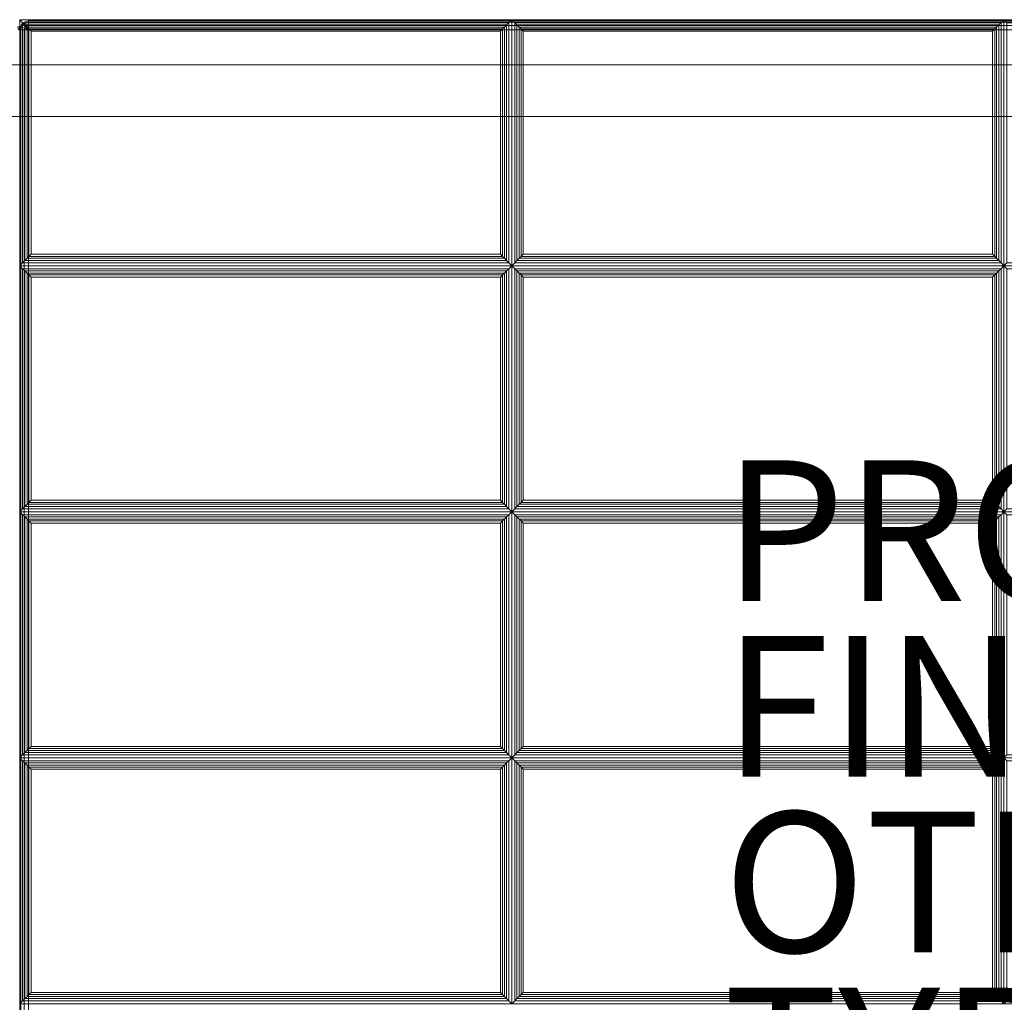
# Model space of a CAD drawing. Units: inches. Extents: x -42 to 42, y -12.3 to 12.3.
# Drawn here: x -14 to 0, y -1.7 to 12.3 of the extents above; entities that cross this region are included whole.
import ezdxf

# ---------------------------------------------------------------- set-up
doc = ezdxf.new("R2010")
doc.units = ezdxf.units.IN
doc.header["$MEASUREMENT"] = 0
for name, color, linetype in [('SEAT-FABRIC', 5, 'Continuous'), ('SEAT-FINISH', 7, 'Continuous'), ('SEAT-FRAME', 5, 'Continuous'), ('SEAT-OTHER', 7, 'Continuous'), ('SEAT-PROD_NO', 7, 'Continuous'), ('SEAT-TYPE', 7, 'Continuous')]:
    doc.layers.add(name, color=color, linetype=linetype)
doc.styles.get("Standard").update_dxf_attribs({"font": 'ARIAL.TTF'})

msp = doc.modelspace()

# ---------------------------------------------------------------- linework, layer by layer
at = {"layer": 'SEAT-FABRIC', "linetype": 'Continuous', "lineweight": 0}
for points in [[(-7.01, 12.268, 16.875), (-7.01, 8.768, 16.875), (-14.01, 8.768, 16.875), (-14.01, 12.268, 16.875)], [(-7.052, 12.226, 17.032), (-7.01, 12.268, 16.875), (-14.01, 12.268, 16.875), (-13.968, 12.226, 17.032)], [(-13.968, 12.226, 17.032), (-14.01, 12.268, 16.875), (-14.01, 8.768, 16.875), (-13.968, 8.811, 17.032)], [(-14.001, 12.173, 16.875), (-14.001, 12.173, 14.125), (-13.974, 12.213, 14.125), (-13.974, 12.213, 16.875)], [(-13.985, 12.166, 14.062), (-13.962, 12.202, 14.062), (-13.974, 12.213, 14.125), (-14.001, 12.173, 14.125)], [(-14.001, 12.173, 16.875), (-13.974, 12.213, 16.875), (-13.962, 12.202, 16.938), (-13.985, 12.166, 16.938)], [(-14.001, 12.173, 13.875), (-14.001, 12.173, 12.625), (-13.974, 12.213, 12.625), (-13.974, 12.213, 13.875)], [(-13.985, 12.166, 12.562), (-13.962, 12.202, 12.562), (-13.974, 12.213, 12.625), (-14.001, 12.173, 12.625)], [(-14.001, 12.173, 13.875), (-13.974, 12.213, 13.875), (-13.962, 12.202, 13.938), (-13.985, 12.166, 13.938)], [(-13.943, 12.149, 14.017), (-13.929, 12.169, 14.017), (-13.962, 12.202, 14.062), (-13.985, 12.166, 14.062)], [(-13.985, 12.166, 16.938), (-13.962, 12.202, 16.938), (-13.929, 12.169, 16.983), (-13.943, 12.149, 16.983)], [(-13.943, 12.149, 12.517), (-13.929, 12.169, 12.517), (-13.962, 12.202, 12.562), (-13.985, 12.166, 12.562)], [(-13.985, 12.166, 13.938), (-13.962, 12.202, 13.938), (-13.929, 12.169, 13.983), (-13.943, 12.149, 13.983)], [(-13.974, 12.213, 16.875), (-13.974, 12.213, 14.125), (-13.933, 12.24, 14.125), (-13.933, 12.24, 16.875)], [(-13.962, 12.202, 14.062), (-13.927, 12.225, 14.062), (-13.933, 12.24, 14.125), (-13.974, 12.213, 14.125)], [(-13.974, 12.213, 16.875), (-13.933, 12.24, 16.875), (-13.927, 12.225, 16.938), (-13.962, 12.202, 16.938)], [(-13.974, 12.213, 13.875), (-13.974, 12.213, 12.625), (-13.933, 12.24, 12.625), (-13.933, 12.24, 13.875)], [(-13.962, 12.202, 12.562), (-13.927, 12.225, 12.562), (-13.933, 12.24, 12.625), (-13.974, 12.213, 12.625)], [(-13.974, 12.213, 13.875), (-13.933, 12.24, 13.875), (-13.927, 12.225, 13.938), (-13.962, 12.202, 13.938)], [(-13.968, 12.226, 17.032), (-13.968, 8.811, 17.032), (-13.937, 8.842, 17.087), (-13.937, 12.195, 17.087)], [(-13.968, 12.226, 17.032), (-13.937, 12.195, 17.087), (-7.084, 12.195, 17.087), (-7.052, 12.226, 17.032)], [(-13.929, 12.169, 14.017), (-13.909, 12.183, 14.017), (-13.927, 12.225, 14.062), (-13.962, 12.202, 14.062)], [(-13.962, 12.202, 16.938), (-13.927, 12.225, 16.938), (-13.909, 12.183, 16.983), (-13.929, 12.169, 16.983)], [(-13.929, 12.169, 12.517), (-13.909, 12.183, 12.517), (-13.927, 12.225, 12.562), (-13.962, 12.202, 12.562)], [(-13.962, 12.202, 13.938), (-13.927, 12.225, 13.938), (-13.909, 12.183, 13.983), (-13.929, 12.169, 13.983)], [(-13.937, 12.195, 17.087), (-13.937, 8.842, 17.087), (-13.905, 8.874, 17.111), (-13.905, 12.163, 17.111)], [(-13.937, 12.195, 17.087), (-13.905, 12.163, 17.111), (-7.116, 12.163, 17.111), (-7.084, 12.195, 17.087)], [(-13.933, 12.24, 16.875), (-13.933, 12.24, 14.125), (-13.885, 12.25, 14.125), (-13.885, 12.25, 16.875)], [(-13.927, 12.225, 14.062), (-13.885, 12.233, 14.062), (-13.885, 12.25, 14.125), (-13.933, 12.24, 14.125)], [(-13.933, 12.24, 16.875), (-13.885, 12.25, 16.875), (-13.885, 12.233, 16.938), (-13.927, 12.225, 16.938)], [(-13.933, 12.24, 13.875), (-13.933, 12.24, 12.625), (-13.885, 12.25, 12.625), (-13.885, 12.25, 13.875)], [(-13.927, 12.225, 12.562), (-13.885, 12.233, 12.562), (-13.885, 12.25, 12.625), (-13.933, 12.24, 12.625)], [(-13.933, 12.24, 13.875), (-13.885, 12.25, 13.875), (-13.885, 12.233, 13.938), (-13.927, 12.225, 13.938)], [(-13.909, 12.183, 14.017), (-13.885, 12.187, 14.017), (-13.885, 12.233, 14.062), (-13.927, 12.225, 14.062)], [(-13.927, 12.225, 16.938), (-13.885, 12.233, 16.938), (-13.885, 12.187, 16.983), (-13.909, 12.183, 16.983)], [(-13.909, 12.183, 12.517), (-13.885, 12.187, 12.517), (-13.885, 12.233, 12.562), (-13.927, 12.225, 12.562)], [(-13.927, 12.225, 13.938), (-13.885, 12.233, 13.938), (-13.885, 12.187, 13.983), (-13.909, 12.183, 13.983)], [(-13.885, 12.125, 14), (-13.885, 12.187, 14.017), (-13.909, 12.183, 14.017)], [(-13.909, 12.183, 16.983), (-13.909, 12.183, 16.983), (-13.885, 12.187, 16.983), (-13.885, 12.125, 17)], [(-13.885, 12.125, 12.5), (-13.885, 12.187, 12.517), (-13.909, 12.183, 12.517)], [(-13.909, 12.183, 13.983), (-13.909, 12.183, 13.983), (-13.885, 12.187, 13.983), (-13.885, 12.125, 14)], [(13.865, 12.25, 16.875), (13.865, 12.25, 14.125), (-13.885, 12.25, 14.125), (-13.885, 12.25, 16.875)], [(13.865, 12.25, 14.125), (-13.885, 12.25, 14.125), (-13.885, 12.233, 14.062), (13.865, 12.233, 14.062)], [(13.865, 12.233, 16.938), (-13.885, 12.233, 16.938), (-13.885, 12.25, 16.875), (13.865, 12.25, 16.875)], [(13.865, 12.25, 13.875), (13.865, 12.25, 12.625), (-13.885, 12.25, 12.625), (-13.885, 12.25, 13.875)], [(13.865, 12.25, 12.625), (-13.885, 12.25, 12.625), (-13.885, 12.233, 12.562), (13.865, 12.233, 12.562)], [(13.865, 12.233, 13.938), (-13.885, 12.233, 13.938), (-13.885, 12.25, 13.875), (13.865, 12.25, 13.875)], [(13.865, 12.233, 14.062), (-13.885, 12.233, 14.062), (-13.885, 12.187, 14.017), (13.865, 12.187, 14.017)], [(13.865, 12.187, 16.983), (-13.885, 12.187, 16.983), (-13.885, 12.233, 16.938), (13.865, 12.233, 16.938)], [(13.865, 12.233, 12.562), (-13.885, 12.233, 12.562), (-13.885, 12.187, 12.517), (13.865, 12.187, 12.517)], [(13.865, 12.187, 13.983), (-13.885, 12.187, 13.983), (-13.885, 12.233, 13.938), (13.865, 12.233, 13.938)], [(13.865, 12.187, 14.017), (-13.885, 12.187, 14.017), (-13.885, 12.125, 14), (13.865, 12.125, 14)], [(13.865, 12.125, 17), (-13.885, 12.125, 17), (-13.885, 12.187, 16.983), (13.865, 12.187, 16.983)], [(13.865, 12.187, 12.517), (-13.885, 12.187, 12.517), (-13.885, 12.125, 12.5), (13.865, 12.125, 12.5)], [(13.865, 12.125, 14), (-13.885, 12.125, 14), (-13.885, 12.187, 13.983), (13.865, 12.187, 13.983)], [(-7.116, 12.163, 17.111), (-7.116, 8.874, 17.111), (-7.084, 8.842, 17.087), (-7.084, 12.195, 17.087)], [(-7.084, 12.195, 17.087), (-7.084, 8.842, 17.087), (-7.052, 8.811, 17.032), (-7.052, 12.226, 17.032)], [(-7.052, 8.811, 17.032), (-7.01, 8.768, 16.875), (-7.01, 12.268, 16.875), (-7.052, 12.226, 17.032)], [(-0.01, 12.268, 16.875), (-0.01, 8.768, 16.875), (-7.01, 8.768, 16.875), (-7.01, 12.268, 16.875)], [(-0.052, 12.226, 17.032), (-0.01, 12.268, 16.875), (-7.01, 12.268, 16.875), (-6.968, 12.226, 17.032)], [(-6.968, 12.226, 17.032), (-7.01, 12.268, 16.875), (-7.01, 8.768, 16.875), (-6.968, 8.811, 17.032)], [(-6.968, 12.226, 17.032), (-6.968, 8.811, 17.032), (-6.937, 8.842, 17.087), (-6.937, 12.195, 17.087)], [(-6.968, 12.226, 17.032), (-6.937, 12.195, 17.087), (-0.084, 12.195, 17.087), (-0.052, 12.226, 17.032)], [(-6.937, 12.195, 17.087), (-6.937, 8.842, 17.087), (-6.905, 8.874, 17.111), (-6.905, 12.163, 17.111)], [(-6.937, 12.195, 17.087), (-6.905, 12.163, 17.111), (-0.116, 12.163, 17.111), (-0.084, 12.195, 17.087)], [(-0.116, 12.163, 17.111), (-0.116, 8.874, 17.111), (-0.084, 8.842, 17.087), (-0.084, 12.195, 17.087)], [(-0.084, 12.195, 17.087), (-0.084, 8.842, 17.087), (-0.052, 8.811, 17.032), (-0.052, 12.226, 17.032)], [(-0.052, 8.811, 17.032), (-0.01, 8.768, 16.875), (-0.01, 12.268, 16.875), (-0.052, 12.226, 17.032)], [(6.99, 12.268, 16.875), (6.99, 8.768, 16.875), (-0.01, 8.768, 16.875), (-0.01, 12.268, 16.875)], [(6.948, 12.226, 17.032), (6.99, 12.268, 16.875), (-0.01, 12.268, 16.875), (0.032, 12.226, 17.032)], [(0.032, 12.226, 17.032), (-0.01, 12.268, 16.875), (-0.01, 8.768, 16.875), (0.032, 8.811, 17.032)], [(-14.01, 12.125, 14.125), (-14.02, 12.173, 14.125), (-14.035, 12.166, 14.062), (-14.027, 12.125, 14.062)], [(-14.027, 12.125, 16.938), (-14.035, 12.166, 16.938), (-14.02, 12.173, 16.875), (-14.01, 12.125, 16.875)], [(-14.01, 12.125, 12.625), (-14.02, 12.173, 12.625), (-14.035, 12.166, 12.562), (-14.027, 12.125, 12.562)], [(-14.027, 12.125, 13.938), (-14.035, 12.166, 13.938), (-14.02, 12.173, 13.875), (-14.01, 12.125, 13.875)], [(-14.01, 12.125, 16.875), (-14.01, 12.125, 14.125), (-14.001, 12.173, 14.125), (-14.001, 12.173, 16.875)], [(-13.994, 12.125, 14.062), (-13.985, 12.166, 14.062), (-14.001, 12.173, 14.125), (-14.01, 12.125, 14.125)], [(-14.01, 12.125, 16.875), (-14.001, 12.173, 16.875), (-13.985, 12.166, 16.938), (-13.994, 12.125, 16.938)], [(-14.01, 12.125, 13.875), (-14.01, 12.125, 12.625), (-14.001, 12.173, 12.625), (-14.001, 12.173, 13.875)], [(-13.994, 12.125, 12.562), (-13.985, 12.166, 12.562), (-14.001, 12.173, 12.625), (-14.01, 12.125, 12.625)], [(-14.01, 12.125, 13.875), (-14.001, 12.173, 13.875), (-13.985, 12.166, 13.938), (-13.994, 12.125, 13.938)], [(-14.01, 12.125, 16.875), (-14.01, 12.125, 14.125), (-14.01, -12.125, 14.125), (-14.01, -12.125, 16.875)], [(-14.01, -12.125, 14.125), (-14.01, 12.125, 14.125), (-13.994, 12.125, 14.063), (-13.994, -12.125, 14.063)], [(-14.01, -12.125, 16.875), (-14.01, 12.125, 16.875), (-13.994, 12.125, 16.938), (-13.994, -12.125, 16.938)], [(-14.01, 12.125, 13.875), (-14.01, 12.125, 12.625), (-14.01, -12.125, 12.625), (-14.01, -12.125, 13.875)], [(-14.01, -12.125, 12.625), (-14.01, 12.125, 12.625), (-13.994, 12.125, 12.563), (-13.994, -12.125, 12.563)], [(-14.01, -12.125, 13.875), (-14.01, 12.125, 13.875), (-13.994, 12.125, 13.938), (-13.994, -12.125, 13.938)], [(-13.948, 12.125, 14.017), (-13.943, 12.149, 14.017), (-13.985, 12.166, 14.062), (-13.994, 12.125, 14.062)], [(-13.994, 12.125, 16.938), (-13.985, 12.166, 16.938), (-13.943, 12.149, 16.983), (-13.948, 12.125, 16.983)], [(-13.948, 12.125, 12.517), (-13.943, 12.149, 12.517), (-13.985, 12.166, 12.562), (-13.994, 12.125, 12.562)], [(-13.994, 12.125, 13.938), (-13.985, 12.166, 13.938), (-13.943, 12.149, 13.983), (-13.948, 12.125, 13.983)], [(-13.994, -12.125, 14.063), (-13.994, 12.125, 14.063), (-13.948, 12.125, 14.017), (-13.948, -12.125, 14.017)], [(-13.994, -12.125, 16.938), (-13.994, 12.125, 16.938), (-13.948, 12.125, 16.983), (-13.948, -12.125, 16.983)], [(-13.994, -12.125, 12.563), (-13.994, 12.125, 12.563), (-13.948, 12.125, 12.517), (-13.948, -12.125, 12.517)], [(-13.994, -12.125, 13.938), (-13.994, 12.125, 13.938), (-13.948, 12.125, 13.983), (-13.948, -12.125, 13.983)], [(-13.885, 12.125, 14), (-13.943, 12.149, 14.017), (-13.948, 12.125, 14.017)], [(-13.948, 12.125, 16.983), (-13.948, 12.125, 16.983), (-13.943, 12.149, 16.983), (-13.885, 12.125, 17)], [(-13.885, 12.125, 12.5), (-13.943, 12.149, 12.517), (-13.948, 12.125, 12.517)], [(-13.948, 12.125, 13.983), (-13.948, 12.125, 13.983), (-13.943, 12.149, 13.983), (-13.885, 12.125, 14)], [(-13.948, -12.125, 14.017), (-13.948, 12.125, 14.017), (-13.885, 12.125, 14), (-13.885, -12.125, 14)], [(-13.948, -12.125, 16.983), (-13.948, 12.125, 16.983), (-13.885, 12.125, 17), (-13.885, -12.125, 17)], [(-13.948, -12.125, 12.517), (-13.948, 12.125, 12.517), (-13.885, 12.125, 12.5), (-13.885, -12.125, 12.5)], [(-13.948, -12.125, 13.983), (-13.948, 12.125, 13.983), (-13.885, 12.125, 14), (-13.885, -12.125, 14)], [(-13.885, 12.125, 14), (-13.929, 12.169, 14.017), (-13.943, 12.149, 14.017)], [(-13.943, 12.149, 16.983), (-13.943, 12.149, 16.983), (-13.929, 12.169, 16.983), (-13.885, 12.125, 17)], [(-13.885, 12.125, 12.5), (-13.929, 12.169, 12.517), (-13.943, 12.149, 12.517)], [(-13.943, 12.149, 13.983), (-13.943, 12.149, 13.983), (-13.929, 12.169, 13.983), (-13.885, 12.125, 14)], [(-13.885, 12.125, 14), (-13.909, 12.183, 14.017), (-13.929, 12.169, 14.017)], [(-13.929, 12.169, 16.983), (-13.929, 12.169, 16.983), (-13.909, 12.183, 16.983), (-13.885, 12.125, 17)], [(-13.885, 12.125, 12.5), (-13.909, 12.183, 12.517), (-13.929, 12.169, 12.517)], [(-13.929, 12.169, 13.983), (-13.929, 12.169, 13.983), (-13.909, 12.183, 13.983), (-13.885, 12.125, 14)], [(-13.905, 12.163, 17.111), (-13.905, 8.874, 17.111), (-13.879, 8.9, 17.121), (-13.879, 12.137, 17.121)], [(-13.905, 12.163, 17.111), (-13.879, 12.137, 17.121), (-7.142, 12.137, 17.121), (-7.116, 12.163, 17.111)], [(13.865, -12.125, 14), (-13.885, -12.125, 14), (-13.885, 12.125, 14), (13.865, 12.125, 14)], [(-13.885, -12.125, 17), (13.865, -12.125, 17), (13.865, 12.125, 17), (-13.885, 12.125, 17)], [(13.865, -12.125, 12.5), (-13.885, -12.125, 12.5), (-13.885, 12.125, 12.5), (13.865, 12.125, 12.5)], [(-13.885, -12.125, 14), (13.865, -12.125, 14), (13.865, 12.125, 14), (-13.885, 12.125, 14)], [(-13.879, 12.137, 17.121), (-13.879, 8.9, 17.121), (-13.847, 8.931, 17.125), (-13.847, 12.105, 17.125)], [(-13.879, 12.137, 17.121), (-13.847, 12.105, 17.125), (-7.173, 12.105, 17.125), (-7.142, 12.137, 17.121)], [(-7.173, 8.931, 17.125), (-7.173, 12.105, 17.125), (-13.847, 12.105, 17.125), (-13.847, 8.931, 17.125)], [(-7.173, 12.105, 17.125), (-7.173, 8.931, 17.125), (-7.142, 8.9, 17.121), (-7.142, 12.137, 17.121)], [(-7.142, 12.137, 17.121), (-7.142, 8.9, 17.121), (-7.116, 8.874, 17.111), (-7.116, 12.163, 17.111)], [(-6.905, 12.163, 17.111), (-6.905, 8.874, 17.111), (-6.879, 8.9, 17.121), (-6.879, 12.137, 17.121)], [(-6.905, 12.163, 17.111), (-6.879, 12.137, 17.121), (-0.142, 12.137, 17.121), (-0.116, 12.163, 17.111)], [(-6.879, 12.137, 17.121), (-6.879, 8.9, 17.121), (-6.847, 8.931, 17.125), (-6.847, 12.105, 17.125)], [(-6.879, 12.137, 17.121), (-6.847, 12.105, 17.125), (-0.173, 12.105, 17.125), (-0.142, 12.137, 17.121)], [(-0.173, 8.931, 17.125), (-0.173, 12.105, 17.125), (-6.847, 12.105, 17.125), (-6.847, 8.931, 17.125)], [(-0.173, 12.105, 17.125), (-0.173, 8.931, 17.125), (-0.142, 8.9, 17.121), (-0.142, 12.137, 17.121)], [(-0.142, 12.137, 17.121), (-0.142, 8.9, 17.121), (-0.116, 8.874, 17.111), (-0.116, 12.163, 17.111)], [(-7.052, 8.811, 17.032), (-7.084, 8.842, 17.087), (-13.937, 8.842, 17.087), (-13.968, 8.811, 17.032)], [(-7.084, 8.842, 17.087), (-7.116, 8.874, 17.111), (-13.905, 8.874, 17.111), (-13.937, 8.842, 17.087)], [(-7.116, 8.874, 17.111), (-7.142, 8.9, 17.121), (-13.879, 8.9, 17.121), (-13.905, 8.874, 17.111)], [(-7.142, 8.9, 17.121), (-7.173, 8.931, 17.125), (-13.847, 8.931, 17.125), (-13.879, 8.9, 17.121)], [(-0.052, 8.811, 17.032), (-0.084, 8.842, 17.087), (-6.937, 8.842, 17.087), (-6.968, 8.811, 17.032)], [(-0.084, 8.842, 17.087), (-0.116, 8.874, 17.111), (-6.905, 8.874, 17.111), (-6.937, 8.842, 17.087)], [(-0.116, 8.874, 17.111), (-0.142, 8.9, 17.121), (-6.879, 8.9, 17.121), (-6.905, 8.874, 17.111)], [(-0.142, 8.9, 17.121), (-0.173, 8.931, 17.125), (-6.847, 8.931, 17.125), (-6.879, 8.9, 17.121)], [(-13.968, 8.811, 17.032), (-14.01, 8.768, 16.875), (-7.01, 8.768, 16.875), (-7.052, 8.811, 17.032)], [(-14.01, 5.268, 16.875), (-14.01, 8.768, 16.875), (-7.01, 8.768, 16.875), (-7.01, 5.268, 16.875)], [(-13.968, 8.726, 17.032), (-14.01, 8.768, 16.875), (-14.01, 5.268, 16.875), (-13.968, 5.311, 17.032)], [(-7.052, 8.726, 17.032), (-7.01, 8.768, 16.875), (-14.01, 8.768, 16.875), (-13.968, 8.726, 17.032)], [(-13.968, 8.726, 17.032), (-13.937, 8.695, 17.087), (-7.084, 8.695, 17.087), (-7.052, 8.726, 17.032)], [(-13.937, 5.342, 17.087), (-13.937, 8.695, 17.087), (-13.968, 8.726, 17.032), (-13.968, 5.311, 17.032)], [(-13.937, 8.695, 17.087), (-13.905, 8.663, 17.111), (-7.116, 8.663, 17.111), (-7.084, 8.695, 17.087)], [(-13.905, 5.374, 17.111), (-13.905, 8.663, 17.111), (-13.937, 8.695, 17.087), (-13.937, 5.342, 17.087)], [(-7.084, 5.342, 17.087), (-7.084, 8.695, 17.087), (-7.116, 8.663, 17.111), (-7.116, 5.374, 17.111)], [(-7.052, 5.311, 17.032), (-7.052, 8.726, 17.032), (-7.084, 8.695, 17.087), (-7.084, 5.342, 17.087)], [(-7.052, 5.311, 17.032), (-7.01, 5.268, 16.875), (-7.01, 8.768, 16.875), (-7.052, 8.726, 17.032)], [(-6.968, 8.811, 17.032), (-7.01, 8.768, 16.875), (-0.01, 8.768, 16.875), (-0.052, 8.811, 17.032)], [(-7.01, 5.268, 16.875), (-7.01, 8.768, 16.875), (-0.01, 8.768, 16.875), (-0.01, 5.268, 16.875)], [(-6.968, 8.726, 17.032), (-7.01, 8.768, 16.875), (-7.01, 5.268, 16.875), (-6.968, 5.311, 17.032)], [(-0.052, 8.726, 17.032), (-0.01, 8.768, 16.875), (-7.01, 8.768, 16.875), (-6.968, 8.726, 17.032)], [(-6.968, 8.726, 17.032), (-6.937, 8.695, 17.087), (-0.084, 8.695, 17.087), (-0.052, 8.726, 17.032)], [(-6.937, 5.342, 17.087), (-6.937, 8.695, 17.087), (-6.968, 8.726, 17.032), (-6.968, 5.311, 17.032)], [(-6.937, 8.695, 17.087), (-6.905, 8.663, 17.111), (-0.116, 8.663, 17.111), (-0.084, 8.695, 17.087)], [(-6.905, 5.374, 17.111), (-6.905, 8.663, 17.111), (-6.937, 8.695, 17.087), (-6.937, 5.342, 17.087)], [(-0.084, 5.342, 17.087), (-0.084, 8.695, 17.087), (-0.116, 8.663, 17.111), (-0.116, 5.374, 17.111)], [(-0.052, 5.311, 17.032), (-0.052, 8.726, 17.032), (-0.084, 8.695, 17.087), (-0.084, 5.342, 17.087)], [(-0.052, 5.311, 17.032), (-0.01, 5.268, 16.875), (-0.01, 8.768, 16.875), (-0.052, 8.726, 17.032)], [(0.032, 8.811, 17.032), (-0.01, 8.768, 16.875), (6.99, 8.768, 16.875), (6.948, 8.811, 17.032)], [(-0.01, 5.268, 16.875), (-0.01, 8.768, 16.875), (6.99, 8.768, 16.875), (6.99, 5.268, 16.875)], [(0.032, 8.726, 17.032), (-0.01, 8.768, 16.875), (-0.01, 5.268, 16.875), (0.032, 5.311, 17.032)], [(6.948, 8.726, 17.032), (6.99, 8.768, 16.875), (-0.01, 8.768, 16.875), (0.032, 8.726, 17.032)], [(-13.905, 8.663, 17.111), (-13.879, 8.637, 17.121), (-7.142, 8.637, 17.121), (-7.116, 8.663, 17.111)], [(-13.879, 5.4, 17.121), (-13.879, 8.637, 17.121), (-13.905, 8.663, 17.111), (-13.905, 5.374, 17.111)], [(-13.879, 8.637, 17.121), (-13.847, 8.605, 17.125), (-7.173, 8.605, 17.125), (-7.142, 8.637, 17.121)], [(-13.847, 5.431, 17.125), (-13.847, 8.605, 17.125), (-13.879, 8.637, 17.121), (-13.879, 5.4, 17.121)], [(-13.847, 8.605, 17.125), (-13.847, 5.431, 17.125), (-7.173, 5.431, 17.125), (-7.173, 8.605, 17.125)], [(-7.142, 5.4, 17.121), (-7.142, 8.637, 17.121), (-7.173, 8.605, 17.125), (-7.173, 5.431, 17.125)], [(-7.116, 5.374, 17.111), (-7.116, 8.663, 17.111), (-7.142, 8.637, 17.121), (-7.142, 5.4, 17.121)], [(-6.905, 8.663, 17.111), (-6.879, 8.637, 17.121), (-0.142, 8.637, 17.121), (-0.116, 8.663, 17.111)], [(-6.879, 5.4, 17.121), (-6.879, 8.637, 17.121), (-6.905, 8.663, 17.111), (-6.905, 5.374, 17.111)], [(-6.879, 8.637, 17.121), (-6.847, 8.605, 17.125), (-0.173, 8.605, 17.125), (-0.142, 8.637, 17.121)], [(-6.847, 5.431, 17.125), (-6.847, 8.605, 17.125), (-6.879, 8.637, 17.121), (-6.879, 5.4, 17.121)], [(-6.847, 8.605, 17.125), (-6.847, 5.431, 17.125), (-0.173, 5.431, 17.125), (-0.173, 8.605, 17.125)], [(-0.142, 5.4, 17.121), (-0.142, 8.637, 17.121), (-0.173, 8.605, 17.125), (-0.173, 5.431, 17.125)], [(-0.116, 5.374, 17.111), (-0.116, 8.663, 17.111), (-0.142, 8.637, 17.121), (-0.142, 5.4, 17.121)], [(-7.052, 5.311, 17.032), (-7.084, 5.342, 17.087), (-13.937, 5.342, 17.087), (-13.968, 5.311, 17.032)], [(-7.084, 5.342, 17.087), (-7.116, 5.374, 17.111), (-13.905, 5.374, 17.111), (-13.937, 5.342, 17.087)], [(-7.116, 5.374, 17.111), (-7.142, 5.4, 17.121), (-13.879, 5.4, 17.121), (-13.905, 5.374, 17.111)], [(-7.142, 5.4, 17.121), (-7.173, 5.431, 17.125), (-13.847, 5.431, 17.125), (-13.879, 5.4, 17.121)], [(-0.052, 5.311, 17.032), (-0.084, 5.342, 17.087), (-6.937, 5.342, 17.087), (-6.968, 5.311, 17.032)], [(-0.084, 5.342, 17.087), (-0.116, 5.374, 17.111), (-6.905, 5.374, 17.111), (-6.937, 5.342, 17.087)], [(-0.116, 5.374, 17.111), (-0.142, 5.4, 17.121), (-6.879, 5.4, 17.121), (-6.905, 5.374, 17.111)], [(-0.142, 5.4, 17.121), (-0.173, 5.431, 17.125), (-6.847, 5.431, 17.125), (-6.879, 5.4, 17.121)], [(-13.968, 5.311, 17.032), (-14.01, 5.268, 16.875), (-7.01, 5.268, 16.875), (-7.052, 5.311, 17.032)], [(-7.01, 5.268, 16.875), (-7.01, 1.768, 16.875), (-14.01, 1.768, 16.875), (-14.01, 5.268, 16.875)], [(-7.052, 5.226, 17.032), (-7.01, 5.268, 16.875), (-14.01, 5.268, 16.875), (-13.968, 5.226, 17.032)], [(-13.968, 5.226, 17.032), (-14.01, 5.268, 16.875), (-14.01, 1.768, 16.875), (-13.968, 1.811, 17.032)], [(-13.968, 5.226, 17.032), (-13.968, 1.811, 17.032), (-13.937, 1.842, 17.087), (-13.937, 5.195, 17.087)], [(-13.968, 5.226, 17.032), (-13.937, 5.195, 17.087), (-7.084, 5.195, 17.087), (-7.052, 5.226, 17.032)], [(-13.937, 5.195, 17.087), (-13.937, 1.842, 17.087), (-13.905, 1.874, 17.111), (-13.905, 5.163, 17.111)], [(-13.937, 5.195, 17.087), (-13.905, 5.163, 17.111), (-7.116, 5.163, 17.111), (-7.084, 5.195, 17.087)], [(-7.116, 5.163, 17.111), (-7.116, 1.874, 17.111), (-7.084, 1.842, 17.087), (-7.084, 5.195, 17.087)], [(-7.084, 5.195, 17.087), (-7.084, 1.842, 17.087), (-7.052, 1.811, 17.032), (-7.052, 5.226, 17.032)], [(-7.052, 1.811, 17.032), (-7.01, 1.768, 16.875), (-7.01, 5.268, 16.875), (-7.052, 5.226, 17.032)], [(-6.968, 5.311, 17.032), (-7.01, 5.268, 16.875), (-0.01, 5.268, 16.875), (-0.052, 5.311, 17.032)], [(-0.01, 5.268, 16.875), (-0.01, 1.768, 16.875), (-7.01, 1.768, 16.875), (-7.01, 5.268, 16.875)], [(-0.052, 5.226, 17.032), (-0.01, 5.268, 16.875), (-7.01, 5.268, 16.875), (-6.968, 5.226, 17.032)], [(-6.968, 5.226, 17.032), (-7.01, 5.268, 16.875), (-7.01, 1.768, 16.875), (-6.968, 1.811, 17.032)], [(-6.968, 5.226, 17.032), (-6.968, 1.811, 17.032), (-6.937, 1.842, 17.087), (-6.937, 5.195, 17.087)], [(-6.968, 5.226, 17.032), (-6.937, 5.195, 17.087), (-0.084, 5.195, 17.087), (-0.052, 5.226, 17.032)], [(-6.937, 5.195, 17.087), (-6.937, 1.842, 17.087), (-6.905, 1.874, 17.111), (-6.905, 5.163, 17.111)], [(-6.937, 5.195, 17.087), (-6.905, 5.163, 17.111), (-0.116, 5.163, 17.111), (-0.084, 5.195, 17.087)], [(-0.116, 5.163, 17.111), (-0.116, 1.874, 17.111), (-0.084, 1.842, 17.087), (-0.084, 5.195, 17.087)], [(-0.084, 5.195, 17.087), (-0.084, 1.842, 17.087), (-0.052, 1.811, 17.032), (-0.052, 5.226, 17.032)], [(-0.052, 1.811, 17.032), (-0.01, 1.768, 16.875), (-0.01, 5.268, 16.875), (-0.052, 5.226, 17.032)], [(0.032, 5.311, 17.032), (-0.01, 5.268, 16.875), (6.99, 5.268, 16.875), (6.948, 5.311, 17.032)], [(6.99, 5.268, 16.875), (6.99, 1.768, 16.875), (-0.01, 1.768, 16.875), (-0.01, 5.268, 16.875)], [(6.948, 5.226, 17.032), (6.99, 5.268, 16.875), (-0.01, 5.268, 16.875), (0.032, 5.226, 17.032)], [(0.032, 5.226, 17.032), (-0.01, 5.268, 16.875), (-0.01, 1.768, 16.875), (0.032, 1.811, 17.032)], [(-13.905, 5.163, 17.111), (-13.905, 1.874, 17.111), (-13.879, 1.9, 17.121), (-13.879, 5.137, 17.121)], [(-13.905, 5.163, 17.111), (-13.879, 5.137, 17.121), (-7.142, 5.137, 17.121), (-7.116, 5.163, 17.111)], [(-13.879, 5.137, 17.121), (-13.879, 1.9, 17.121), (-13.847, 1.931, 17.125), (-13.847, 5.105, 17.125)], [(-13.879, 5.137, 17.121), (-13.847, 5.105, 17.125), (-7.173, 5.105, 17.125), (-7.142, 5.137, 17.121)], [(-7.173, 1.931, 17.125), (-7.173, 5.105, 17.125), (-13.847, 5.105, 17.125), (-13.847, 1.931, 17.125)], [(-7.173, 5.105, 17.125), (-7.173, 1.931, 17.125), (-7.142, 1.9, 17.121), (-7.142, 5.137, 17.121)], [(-7.142, 5.137, 17.121), (-7.142, 1.9, 17.121), (-7.116, 1.874, 17.111), (-7.116, 5.163, 17.111)], [(-6.905, 5.163, 17.111), (-6.905, 1.874, 17.111), (-6.879, 1.9, 17.121), (-6.879, 5.137, 17.121)], [(-6.905, 5.163, 17.111), (-6.879, 5.137, 17.121), (-0.142, 5.137, 17.121), (-0.116, 5.163, 17.111)], [(-6.879, 5.137, 17.121), (-6.879, 1.9, 17.121), (-6.847, 1.931, 17.125), (-6.847, 5.105, 17.125)], [(-6.879, 5.137, 17.121), (-6.847, 5.105, 17.125), (-0.173, 5.105, 17.125), (-0.142, 5.137, 17.121)], [(-0.173, 1.931, 17.125), (-0.173, 5.105, 17.125), (-6.847, 5.105, 17.125), (-6.847, 1.931, 17.125)], [(-0.173, 5.105, 17.125), (-0.173, 1.931, 17.125), (-0.142, 1.9, 17.121), (-0.142, 5.137, 17.121)], [(-0.142, 5.137, 17.121), (-0.142, 1.9, 17.121), (-0.116, 1.874, 17.111), (-0.116, 5.163, 17.111)], [(-7.052, 1.811, 17.032), (-7.084, 1.842, 17.087), (-13.937, 1.842, 17.087), (-13.968, 1.811, 17.032)], [(-7.084, 1.842, 17.087), (-7.116, 1.874, 17.111), (-13.905, 1.874, 17.111), (-13.937, 1.842, 17.087)], [(-7.116, 1.874, 17.111), (-7.142, 1.9, 17.121), (-13.879, 1.9, 17.121), (-13.905, 1.874, 17.111)], [(-7.142, 1.9, 17.121), (-7.173, 1.931, 17.125), (-13.847, 1.931, 17.125), (-13.879, 1.9, 17.121)], [(-0.052, 1.811, 17.032), (-0.084, 1.842, 17.087), (-6.937, 1.842, 17.087), (-6.968, 1.811, 17.032)], [(-0.084, 1.842, 17.087), (-0.116, 1.874, 17.111), (-6.905, 1.874, 17.111), (-6.937, 1.842, 17.087)], [(-0.116, 1.874, 17.111), (-0.142, 1.9, 17.121), (-6.879, 1.9, 17.121), (-6.905, 1.874, 17.111)], [(-0.142, 1.9, 17.121), (-0.173, 1.931, 17.125), (-6.847, 1.931, 17.125), (-6.879, 1.9, 17.121)], [(-13.968, 1.811, 17.032), (-14.01, 1.768, 16.875), (-7.01, 1.768, 16.875), (-7.052, 1.811, 17.032)], [(-14.01, -1.732, 16.875), (-14.01, 1.768, 16.875), (-7.01, 1.768, 16.875), (-7.01, -1.732, 16.875)], [(-13.968, 1.726, 17.032), (-14.01, 1.768, 16.875), (-14.01, -1.732, 16.875), (-13.968, -1.689, 17.032)], [(-7.052, 1.726, 17.032), (-7.01, 1.768, 16.875), (-14.01, 1.768, 16.875), (-13.968, 1.726, 17.032)], [(-13.968, 1.726, 17.032), (-13.937, 1.695, 17.087), (-7.084, 1.695, 17.087), (-7.052, 1.726, 17.032)], [(-13.937, -1.658, 17.087), (-13.937, 1.695, 17.087), (-13.968, 1.726, 17.032), (-13.968, -1.689, 17.032)], [(-13.937, 1.695, 17.087), (-13.905, 1.663, 17.111), (-7.116, 1.663, 17.111), (-7.084, 1.695, 17.087)], [(-13.905, -1.626, 17.111), (-13.905, 1.663, 17.111), (-13.937, 1.695, 17.087), (-13.937, -1.658, 17.087)], [(-7.084, -1.658, 17.087), (-7.084, 1.695, 17.087), (-7.116, 1.663, 17.111), (-7.116, -1.626, 17.111)], [(-7.052, -1.689, 17.032), (-7.052, 1.726, 17.032), (-7.084, 1.695, 17.087), (-7.084, -1.658, 17.087)], [(-7.052, -1.689, 17.032), (-7.01, -1.732, 16.875), (-7.01, 1.768, 16.875), (-7.052, 1.726, 17.032)], [(-6.968, 1.811, 17.032), (-7.01, 1.768, 16.875), (-0.01, 1.768, 16.875), (-0.052, 1.811, 17.032)], [(-7.01, -1.732, 16.875), (-7.01, 1.768, 16.875), (-0.01, 1.768, 16.875), (-0.01, -1.732, 16.875)], [(-6.968, 1.726, 17.032), (-7.01, 1.768, 16.875), (-7.01, -1.732, 16.875), (-6.968, -1.689, 17.032)], [(-0.052, 1.726, 17.032), (-0.01, 1.768, 16.875), (-7.01, 1.768, 16.875), (-6.968, 1.726, 17.032)], [(-6.968, 1.726, 17.032), (-6.937, 1.695, 17.087), (-0.084, 1.695, 17.087), (-0.052, 1.726, 17.032)], [(-6.937, -1.658, 17.087), (-6.937, 1.695, 17.087), (-6.968, 1.726, 17.032), (-6.968, -1.689, 17.032)], [(-6.937, 1.695, 17.087), (-6.905, 1.663, 17.111), (-0.116, 1.663, 17.111), (-0.084, 1.695, 17.087)], [(-6.905, -1.626, 17.111), (-6.905, 1.663, 17.111), (-6.937, 1.695, 17.087), (-6.937, -1.658, 17.087)], [(-0.084, -1.658, 17.087), (-0.084, 1.695, 17.087), (-0.116, 1.663, 17.111), (-0.116, -1.626, 17.111)], [(-0.052, -1.689, 17.032), (-0.052, 1.726, 17.032), (-0.084, 1.695, 17.087), (-0.084, -1.658, 17.087)], [(-0.052, -1.689, 17.032), (-0.01, -1.732, 16.875), (-0.01, 1.768, 16.875), (-0.052, 1.726, 17.032)], [(0.032, 1.811, 17.032), (-0.01, 1.768, 16.875), (6.99, 1.768, 16.875), (6.948, 1.811, 17.032)], [(-0.01, -1.732, 16.875), (-0.01, 1.768, 16.875), (6.99, 1.768, 16.875), (6.99, -1.732, 16.875)], [(0.032, 1.726, 17.032), (-0.01, 1.768, 16.875), (-0.01, -1.732, 16.875), (0.032, -1.689, 17.032)], [(6.948, 1.726, 17.032), (6.99, 1.768, 16.875), (-0.01, 1.768, 16.875), (0.032, 1.726, 17.032)], [(-13.905, 1.663, 17.111), (-13.879, 1.637, 17.121), (-7.142, 1.637, 17.121), (-7.116, 1.663, 17.111)], [(-13.879, -1.6, 17.121), (-13.879, 1.637, 17.121), (-13.905, 1.663, 17.111), (-13.905, -1.626, 17.111)], [(-13.879, 1.637, 17.121), (-13.847, 1.605, 17.125), (-7.173, 1.605, 17.125), (-7.142, 1.637, 17.121)], [(-13.847, -1.569, 17.125), (-13.847, 1.605, 17.125), (-13.879, 1.637, 17.121), (-13.879, -1.6, 17.121)], [(-13.847, 1.605, 17.125), (-13.847, -1.569, 17.125), (-7.173, -1.569, 17.125), (-7.173, 1.605, 17.125)], [(-7.142, -1.6, 17.121), (-7.142, 1.637, 17.121), (-7.173, 1.605, 17.125), (-7.173, -1.569, 17.125)], [(-7.116, -1.626, 17.111), (-7.116, 1.663, 17.111), (-7.142, 1.637, 17.121), (-7.142, -1.6, 17.121)], [(-6.905, 1.663, 17.111), (-6.879, 1.637, 17.121), (-0.142, 1.637, 17.121), (-0.116, 1.663, 17.111)], [(-6.879, -1.6, 17.121), (-6.879, 1.637, 17.121), (-6.905, 1.663, 17.111), (-6.905, -1.626, 17.111)], [(-6.879, 1.637, 17.121), (-6.847, 1.605, 17.125), (-0.173, 1.605, 17.125), (-0.142, 1.637, 17.121)], [(-6.847, -1.569, 17.125), (-6.847, 1.605, 17.125), (-6.879, 1.637, 17.121), (-6.879, -1.6, 17.121)], [(-6.847, 1.605, 17.125), (-6.847, -1.569, 17.125), (-0.173, -1.569, 17.125), (-0.173, 1.605, 17.125)], [(-0.142, -1.6, 17.121), (-0.142, 1.637, 17.121), (-0.173, 1.605, 17.125), (-0.173, -1.569, 17.125)], [(-0.116, -1.626, 17.111), (-0.116, 1.663, 17.111), (-0.142, 1.637, 17.121), (-0.142, -1.6, 17.121)], [(-7.052, -1.689, 17.032), (-7.084, -1.658, 17.087), (-13.937, -1.658, 17.087), (-13.968, -1.689, 17.032)], [(-7.084, -1.658, 17.087), (-7.116, -1.626, 17.111), (-13.905, -1.626, 17.111), (-13.937, -1.658, 17.087)], [(-7.116, -1.626, 17.111), (-7.142, -1.6, 17.121), (-13.879, -1.6, 17.121), (-13.905, -1.626, 17.111)], [(-7.142, -1.6, 17.121), (-7.173, -1.569, 17.125), (-13.847, -1.569, 17.125), (-13.879, -1.6, 17.121)], [(-0.052, -1.689, 17.032), (-0.084, -1.658, 17.087), (-6.937, -1.658, 17.087), (-6.968, -1.689, 17.032)], [(-0.084, -1.658, 17.087), (-0.116, -1.626, 17.111), (-6.905, -1.626, 17.111), (-6.937, -1.658, 17.087)], [(-0.116, -1.626, 17.111), (-0.142, -1.6, 17.121), (-6.879, -1.6, 17.121), (-6.905, -1.626, 17.111)], [(-0.142, -1.6, 17.121), (-0.173, -1.569, 17.125), (-6.847, -1.569, 17.125), (-6.879, -1.6, 17.121)], [(-13.968, -1.689, 17.032), (-14.01, -1.732, 16.875), (-7.01, -1.732, 16.875), (-7.052, -1.689, 17.032)], [(-6.968, -1.689, 17.032), (-7.01, -1.732, 16.875), (-0.01, -1.732, 16.875), (-0.052, -1.689, 17.032)], [(0.032, -1.689, 17.032), (-0.01, -1.732, 16.875), (6.99, -1.732, 16.875), (6.948, -1.689, 17.032)]]:
    msp.add_3dface(points, dxfattribs=at)
at = {"layer": 'SEAT-FRAME', "linetype": 'Continuous', "lineweight": 0}
for points in [[(34.397, 11.625, 11), (34.039, 10.892, 11), (-34.071, 10.892, 11), (-34.446, 11.625, 11)], [(-34.446, 11.625, 12.5), (-34.071, 10.892, 12.5), (34.039, 10.892, 12.5), (34.397, 11.625, 12.5)], [(34.397, 11.625, 12.5), (34.397, 11.625, 11), (-34.446, 11.625, 11), (-34.446, 11.625, 12.5)], [(-34.071, 10.892, 11), (34.039, 10.892, 11), (34.039, 10.892, 12.5), (-34.071, 10.892, 12.5)]]:
    msp.add_3dface(points, dxfattribs=at)

# ---------------------------------------------------------------- texts
at = {"layer": 'SEAT-FINISH'}
msp.add_attdef('FINISH', (-4, 1.5), '', height=2, dxfattribs=at)
at = {"layer": 'SEAT-OTHER'}
msp.add_attdef('OTHER', (-4, -1), '', height=2, dxfattribs=at)
at = {"layer": 'SEAT-PROD_NO', "flags": 8}
msp.add_attdef('PROD_NO', (-4, 4), 'ST3DQ', height=2, dxfattribs=at)
at = {"layer": 'SEAT-TYPE', "flags": 2}
msp.add_attdef('TYPE', (-4, -3.5), 'SEAT', height=2, dxfattribs=at)

doc.saveas('drawing.dxf')
